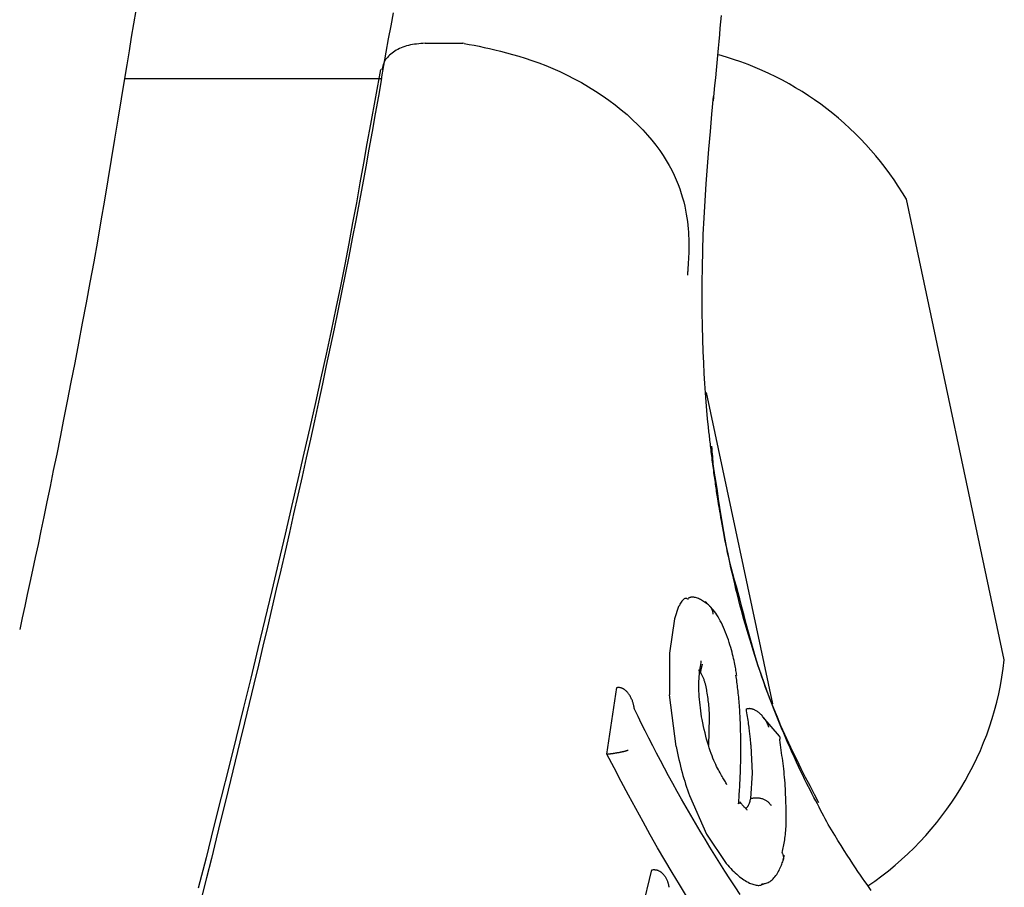
# Model space of a CAD drawing. Extents: x -2436 to 7506, y -2007 to 2187.
# Drawn here: x -1271 to -1252, y 1248 to 1264 of the extents above; entities that cross this region are included whole.
import ezdxf

# ---------------------------------------------------------------- set-up
doc = ezdxf.new("R2010")
doc.units = 0

msp = doc.modelspace()

# ---------------------------------------------------------------- linework, layer by layer
at = {"color": 7, "linetype": 'Continuous'}
for p, q in [((-1263.392, 1263.873), (-1262.669, 1263.873)), ((-1263.392, 1263.873), (-1263.392, 1263.873)), ((-1262.648, 1263.871), (-1262.669, 1263.873)), ((-1264.247, 1263.373), (-1264.437, 1262.327)), ((-1269.135, 1263.196), (-1264.225, 1263.196)), ((-1252.327, 1252.087), (-1254.198, 1260.89)), ((-1256.749, 1251.247), (-1258.014, 1257.2)), ((-1258.548, 1253.105), (-1258.628, 1252.873)), ((-1258.628, 1252.873), (-1258.722, 1252.216)), ((-1258.722, 1252.216), (-1258.723, 1251.421)), ((-1259.922, 1250.286), (-1259.729, 1251.56)), ((-1259.729, 1251.56), (-1259.719, 1251.561)), ((-1258.597, 1250.432), (-1258.723, 1251.421)), ((-1257.254, 1251.149), (-1257.245, 1251.151)), ((-1257.963, 1250.982), (-1257.979, 1250.453)), ((-1256.623, 1250.629), (-1256.937, 1251.001)), ((-1257.138, 1249.924), (-1257.164, 1250.451)), ((-1259.922, 1250.286), (-1259.913, 1250.287)), ((-1257.172, 1249.439), (-1257.138, 1249.924)), ((-1258.343, 1249.493), (-1258.018, 1248.756)), ((-1257.172, 1249.439), (-1257.161, 1249.442)), ((-1258.018, 1248.756), (-1257.639, 1248.194)), ((-1259.317, 1247.005), (-1259.058, 1248.075)), ((-1259.058, 1248.075), (-1259.049, 1248.077))]:
    msp.add_line(p, q, dxfattribs=at)
for points in [[(-1268.917, 1264.501), (-1268.961, 1264.247), (-1269.004, 1263.988), (-1269.048, 1263.726), (-1269.091, 1263.462), (-1269.135, 1263.196)], [(-1264.226, 1263.194), (-1264.18, 1263.45), (-1264.134, 1263.704), (-1264.089, 1263.957), (-1264.043, 1264.206), (-1263.998, 1264.451)], [(-1257.884, 1262.774), (-1257.87, 1262.921), (-1257.855, 1263.068), (-1257.841, 1263.214), (-1257.827, 1263.358), (-1257.814, 1263.5), (-1257.801, 1263.64), (-1257.788, 1263.776), (-1257.775, 1263.909), (-1257.764, 1264.039), (-1257.753, 1264.164), (-1257.742, 1264.285), (-1257.732, 1264.401)], [(-1263.392, 1263.873), (-1263.433, 1263.87), (-1263.473, 1263.866), (-1263.514, 1263.863), (-1263.554, 1263.858), (-1263.593, 1263.853), (-1263.632, 1263.848), (-1263.671, 1263.841), (-1263.708, 1263.832), (-1263.745, 1263.823), (-1263.78, 1263.811), (-1263.815, 1263.799), (-1263.848, 1263.785), (-1263.88, 1263.771), (-1263.912, 1263.755), (-1263.942, 1263.739), (-1263.97, 1263.721), (-1263.998, 1263.703), (-1264.024, 1263.684), (-1264.049, 1263.665), (-1264.072, 1263.645), (-1264.094, 1263.624), (-1264.113, 1263.603), (-1264.131, 1263.581), (-1264.147, 1263.559), (-1264.161, 1263.536), (-1264.173, 1263.513), (-1264.183, 1263.489), (-1264.193, 1263.465), (-1264.201, 1263.44), (-1264.208, 1263.416), (-1264.215, 1263.391), (-1264.222, 1263.366)], [(-1262.648, 1263.871), (-1262.553, 1263.852), (-1262.457, 1263.833), (-1262.361, 1263.814), (-1262.263, 1263.793), (-1262.162, 1263.771), (-1262.058, 1263.747), (-1261.951, 1263.721), (-1261.839, 1263.692), (-1261.723, 1263.66), (-1261.603, 1263.624), (-1261.478, 1263.585), (-1261.351, 1263.543), (-1261.22, 1263.496), (-1261.088, 1263.445), (-1260.953, 1263.39), (-1260.817, 1263.33), (-1260.68, 1263.264), (-1260.543, 1263.195), (-1260.407, 1263.12), (-1260.272, 1263.042), (-1260.139, 1262.96), (-1260.009, 1262.875), (-1259.883, 1262.787), (-1259.761, 1262.696), (-1259.644, 1262.603), (-1259.533, 1262.509), (-1259.427, 1262.412), (-1259.326, 1262.315), (-1259.231, 1262.217), (-1259.142, 1262.118), (-1259.059, 1262.02), (-1258.982, 1261.922), (-1258.91, 1261.824), (-1258.845, 1261.728), (-1258.785, 1261.633), (-1258.731, 1261.539), (-1258.681, 1261.446), (-1258.636, 1261.354), (-1258.596, 1261.264), (-1258.56, 1261.176), (-1258.528, 1261.089), (-1258.499, 1261.004), (-1258.474, 1260.921), (-1258.452, 1260.839), (-1258.433, 1260.76), (-1258.417, 1260.682), (-1258.403, 1260.607), (-1258.391, 1260.534), (-1258.381, 1260.463), (-1258.372, 1260.394), (-1258.366, 1260.327), (-1258.361, 1260.262), (-1258.357, 1260.199), (-1258.354, 1260.137), (-1258.353, 1260.077), (-1258.352, 1260.018), (-1258.353, 1259.961), (-1258.354, 1259.905), (-1258.356, 1259.85), (-1258.358, 1259.795), (-1258.361, 1259.742), (-1258.364, 1259.688), (-1258.367, 1259.636), (-1258.371, 1259.583)], [(-1269.135, 1263.196), (-1269.198, 1262.81), (-1269.26, 1262.423), (-1269.323, 1262.037), (-1269.387, 1261.649), (-1269.452, 1261.261), (-1269.517, 1260.872), (-1269.584, 1260.481), (-1269.653, 1260.089), (-1269.723, 1259.696), (-1269.795, 1259.303), (-1269.867, 1258.911), (-1269.94, 1258.523), (-1270.014, 1258.139), (-1270.086, 1257.762), (-1270.158, 1257.392), (-1270.229, 1257.032), (-1270.297, 1256.683), (-1270.365, 1256.346), (-1270.43, 1256.019), (-1270.494, 1255.704), (-1270.556, 1255.399), (-1270.616, 1255.106), (-1270.674, 1254.824), (-1270.731, 1254.553), (-1270.786, 1254.293), (-1270.839, 1254.043), (-1270.891, 1253.801), (-1270.941, 1253.566), (-1270.991, 1253.337), (-1271.04, 1253.112), (-1271.088, 1252.889), (-1271.136, 1252.668)], [(-1264.225, 1263.196), (-1264.285, 1262.859), (-1264.344, 1262.522), (-1264.404, 1262.184), (-1264.465, 1261.846), (-1264.526, 1261.508), (-1264.588, 1261.168), (-1264.652, 1260.828), (-1264.716, 1260.486), (-1264.782, 1260.144), (-1264.849, 1259.8), (-1264.918, 1259.454), (-1264.988, 1259.108), (-1265.059, 1258.761), (-1265.131, 1258.413), (-1265.205, 1258.063), (-1265.279, 1257.713), (-1265.354, 1257.362), (-1265.43, 1257.01), (-1265.507, 1256.657), (-1265.584, 1256.303), (-1265.663, 1255.948), (-1265.742, 1255.593), (-1265.822, 1255.236), (-1265.903, 1254.879), (-1265.985, 1254.52), (-1266.067, 1254.161), (-1266.15, 1253.801), (-1266.234, 1253.439), (-1266.319, 1253.077), (-1266.404, 1252.715), (-1266.49, 1252.351), (-1266.577, 1251.986), (-1266.664, 1251.621), (-1266.752, 1251.254), (-1266.841, 1250.887), (-1266.93, 1250.519), (-1267.02, 1250.15), (-1267.11, 1249.78), (-1267.2, 1249.41), (-1267.292, 1249.038), (-1267.383, 1248.666), (-1267.475, 1248.293), (-1267.568, 1247.919), (-1267.661, 1247.545)], [(-1257.981, 1256.538), (-1257.995, 1256.695), (-1258.009, 1256.855), (-1258.022, 1257.019), (-1258.035, 1257.19), (-1258.048, 1257.369), (-1258.059, 1257.559), (-1258.07, 1257.762), (-1258.079, 1257.98), (-1258.087, 1258.215), (-1258.093, 1258.466), (-1258.098, 1258.731), (-1258.1, 1259.009), (-1258.099, 1259.297), (-1258.095, 1259.596), (-1258.088, 1259.903), (-1258.077, 1260.216), (-1258.061, 1260.535), (-1258.043, 1260.858), (-1258.021, 1261.185), (-1257.997, 1261.516), (-1257.97, 1261.849), (-1257.942, 1262.183), (-1257.914, 1262.519), (-1257.884, 1262.856)], [(-1264.437, 1262.327), (-1264.502, 1261.955), (-1264.568, 1261.582), (-1264.636, 1261.205), (-1264.705, 1260.825), (-1264.776, 1260.439), (-1264.85, 1260.045), (-1264.928, 1259.644), (-1265.01, 1259.232), (-1265.097, 1258.81), (-1265.188, 1258.376), (-1265.284, 1257.931), (-1265.384, 1257.475), (-1265.488, 1257.007), (-1265.596, 1256.527), (-1265.708, 1256.035), (-1265.824, 1255.532), (-1265.944, 1255.016), (-1266.067, 1254.49), (-1266.193, 1253.955), (-1266.322, 1253.411), (-1266.454, 1252.859), (-1266.588, 1252.302), (-1266.724, 1251.74), (-1266.863, 1251.174), (-1267.002, 1250.606), (-1267.144, 1250.035), (-1267.287, 1249.462), (-1267.431, 1248.885), (-1267.577, 1248.306), (-1267.724, 1247.723)], [(-1258.371, 1259.583), (-1258.371, 1259.576), (-1258.372, 1259.568), (-1258.372, 1259.561), (-1258.373, 1259.554), (-1258.373, 1259.547), (-1258.373, 1259.54), (-1258.374, 1259.534), (-1258.374, 1259.527), (-1258.375, 1259.521), (-1258.375, 1259.515), (-1258.375, 1259.509), (-1258.376, 1259.503), (-1258.376, 1259.497), (-1258.376, 1259.492), (-1258.376, 1259.487), (-1258.376, 1259.482), (-1258.376, 1259.478), (-1258.376, 1259.473), (-1258.376, 1259.469), (-1258.376, 1259.466), (-1258.376, 1259.462), (-1258.376, 1259.459), (-1258.376, 1259.456), (-1258.376, 1259.454), (-1258.376, 1259.452), (-1258.376, 1259.45), (-1258.376, 1259.448), (-1258.376, 1259.447), (-1258.376, 1259.445), (-1258.376, 1259.444), (-1258.376, 1259.443), (-1258.376, 1259.442)], [(-1255.69, 1248.938), (-1255.719, 1248.993), (-1255.748, 1249.047), (-1255.777, 1249.102), (-1255.806, 1249.158), (-1255.836, 1249.215), (-1255.867, 1249.273), (-1255.898, 1249.333), (-1255.93, 1249.394), (-1255.963, 1249.457), (-1255.997, 1249.523), (-1256.032, 1249.591), (-1256.067, 1249.661), (-1256.104, 1249.733), (-1256.141, 1249.808), (-1256.179, 1249.886), (-1256.218, 1249.966), (-1256.257, 1250.049), (-1256.297, 1250.134), (-1256.338, 1250.222), (-1256.378, 1250.312), (-1256.419, 1250.403), (-1256.46, 1250.496), (-1256.501, 1250.59), (-1256.541, 1250.685), (-1256.581, 1250.78), (-1256.621, 1250.876), (-1256.66, 1250.972), (-1256.699, 1251.069), (-1256.737, 1251.167), (-1256.775, 1251.265), (-1256.812, 1251.363), (-1256.849, 1251.462), (-1256.886, 1251.562), (-1256.922, 1251.662), (-1256.957, 1251.763), (-1256.992, 1251.864), (-1257.026, 1251.966), (-1257.06, 1252.068), (-1257.094, 1252.171), (-1257.127, 1252.274), (-1257.159, 1252.378), (-1257.191, 1252.482), (-1257.222, 1252.587), (-1257.253, 1252.692), (-1257.283, 1252.797), (-1257.313, 1252.903), (-1257.342, 1253.009), (-1257.371, 1253.116), (-1257.399, 1253.223), (-1257.426, 1253.33), (-1257.453, 1253.436), (-1257.478, 1253.542), (-1257.503, 1253.646), (-1257.527, 1253.749), (-1257.55, 1253.849), (-1257.572, 1253.946), (-1257.592, 1254.041), (-1257.612, 1254.132), (-1257.63, 1254.22), (-1257.647, 1254.305), (-1257.663, 1254.387), (-1257.678, 1254.466), (-1257.693, 1254.541), (-1257.706, 1254.613), (-1257.718, 1254.682), (-1257.73, 1254.748), (-1257.741, 1254.81), (-1257.751, 1254.87), (-1257.761, 1254.926), (-1257.77, 1254.979), (-1257.778, 1255.029), (-1257.786, 1255.075), (-1257.793, 1255.119), (-1257.799, 1255.159), (-1257.805, 1255.198), (-1257.811, 1255.235), (-1257.817, 1255.27), (-1257.822, 1255.305), (-1257.827, 1255.339), (-1257.832, 1255.373), (-1257.837, 1255.407), (-1257.842, 1255.443), (-1257.847, 1255.478), (-1257.853, 1255.514), (-1257.858, 1255.551), (-1257.863, 1255.589), (-1257.868, 1255.627), (-1257.874, 1255.666), (-1257.879, 1255.705), (-1257.885, 1255.745), (-1257.89, 1255.786), (-1257.895, 1255.827), (-1257.901, 1255.868), (-1257.906, 1255.908), (-1257.911, 1255.949), (-1257.916, 1255.989), (-1257.921, 1256.028), (-1257.925, 1256.067), (-1257.93, 1256.105), (-1257.934, 1256.143), (-1257.938, 1256.179), (-1257.942, 1256.215), (-1257.946, 1256.25), (-1257.95, 1256.285), (-1257.954, 1256.318), (-1257.958, 1256.351), (-1257.962, 1256.383), (-1257.966, 1256.415), (-1257.969, 1256.446), (-1257.973, 1256.477), (-1257.977, 1256.507), (-1257.981, 1256.538)], [(-1257.832, 1255.479), (-1257.839, 1255.515), (-1257.845, 1255.551), (-1257.852, 1255.588), (-1257.858, 1255.626), (-1257.864, 1255.664), (-1257.87, 1255.704), (-1257.876, 1255.745), (-1257.881, 1255.787), (-1257.886, 1255.832), (-1257.89, 1255.877), (-1257.894, 1255.924), (-1257.898, 1255.973), (-1257.902, 1256.022), (-1257.905, 1256.071), (-1257.909, 1256.122), (-1257.912, 1256.172)], [(-1257.379, 1253.251), (-1257.412, 1253.369), (-1257.446, 1253.488), (-1257.479, 1253.609), (-1257.511, 1253.731), (-1257.543, 1253.856), (-1257.574, 1253.984), (-1257.604, 1254.116), (-1257.633, 1254.253), (-1257.661, 1254.395), (-1257.687, 1254.541), (-1257.713, 1254.691), (-1257.738, 1254.845), (-1257.762, 1255.001), (-1257.785, 1255.159), (-1257.809, 1255.318), (-1257.832, 1255.479)], [(-1257.981, 1253.138), (-1257.999, 1253.152), (-1258.017, 1253.166), (-1258.035, 1253.179), (-1258.054, 1253.193), (-1258.072, 1253.205), (-1258.091, 1253.218), (-1258.11, 1253.229), (-1258.13, 1253.24), (-1258.149, 1253.249), (-1258.169, 1253.258), (-1258.188, 1253.265), (-1258.207, 1253.272), (-1258.226, 1253.277), (-1258.244, 1253.281), (-1258.261, 1253.284), (-1258.276, 1253.286), (-1258.29, 1253.287), (-1258.303, 1253.286), (-1258.314, 1253.285), (-1258.325, 1253.282), (-1258.335, 1253.279), (-1258.344, 1253.276), (-1258.353, 1253.272), (-1258.362, 1253.269)], [(-1258.362, 1253.246), (-1258.373, 1253.25), (-1258.384, 1253.255), (-1258.395, 1253.258), (-1258.406, 1253.26), (-1258.417, 1253.26), (-1258.428, 1253.259), (-1258.44, 1253.254), (-1258.451, 1253.247), (-1258.463, 1253.237), (-1258.475, 1253.224), (-1258.487, 1253.208), (-1258.499, 1253.19), (-1258.511, 1253.17), (-1258.523, 1253.149), (-1258.535, 1253.128), (-1258.548, 1253.105)], [(-1257.438, 1251.786), (-1257.441, 1251.811), (-1257.445, 1251.836), (-1257.449, 1251.861), (-1257.453, 1251.887), (-1257.458, 1251.914), (-1257.463, 1251.943), (-1257.469, 1251.973), (-1257.475, 1252.005), (-1257.482, 1252.039), (-1257.489, 1252.075), (-1257.498, 1252.113), (-1257.507, 1252.152), (-1257.518, 1252.193), (-1257.529, 1252.236), (-1257.541, 1252.28), (-1257.554, 1252.326), (-1257.568, 1252.373), (-1257.583, 1252.42), (-1257.599, 1252.468), (-1257.616, 1252.517), (-1257.634, 1252.565), (-1257.652, 1252.613), (-1257.671, 1252.66), (-1257.691, 1252.706), (-1257.711, 1252.75), (-1257.732, 1252.793), (-1257.753, 1252.835), (-1257.774, 1252.874), (-1257.796, 1252.912), (-1257.818, 1252.947), (-1257.84, 1252.98), (-1257.862, 1253.011), (-1257.884, 1253.04), (-1257.906, 1253.066), (-1257.929, 1253.091), (-1257.951, 1253.114), (-1257.973, 1253.136), (-1257.996, 1253.157), (-1258.018, 1253.177), (-1258.041, 1253.197)], [(-1257.983, 1253.144), (-1257.974, 1253.135), (-1257.965, 1253.126), (-1257.956, 1253.116), (-1257.948, 1253.107), (-1257.94, 1253.097), (-1257.932, 1253.086), (-1257.925, 1253.076), (-1257.919, 1253.065), (-1257.914, 1253.053), (-1257.91, 1253.041), (-1257.906, 1253.029), (-1257.903, 1253.016), (-1257.9, 1253.003), (-1257.898, 1252.99), (-1257.895, 1252.976), (-1257.893, 1252.963)], [(-1255.869, 1249.352), (-1255.954, 1249.515), (-1256.038, 1249.678), (-1256.122, 1249.841), (-1256.205, 1250.004), (-1256.286, 1250.168), (-1256.366, 1250.332), (-1256.444, 1250.496), (-1256.52, 1250.66), (-1256.593, 1250.825), (-1256.663, 1250.99), (-1256.731, 1251.155), (-1256.796, 1251.32), (-1256.858, 1251.485), (-1256.917, 1251.649), (-1256.974, 1251.812), (-1257.027, 1251.975), (-1257.078, 1252.137), (-1257.126, 1252.298), (-1257.171, 1252.458), (-1257.215, 1252.617), (-1257.257, 1252.776), (-1257.299, 1252.935), (-1257.339, 1253.093), (-1257.379, 1253.251)], [(-1258.1, 1250.945), (-1258.109, 1251.001), (-1258.117, 1251.057), (-1258.124, 1251.113), (-1258.132, 1251.169), (-1258.139, 1251.224), (-1258.145, 1251.279), (-1258.15, 1251.333), (-1258.154, 1251.386), (-1258.158, 1251.439), (-1258.16, 1251.49), (-1258.161, 1251.54), (-1258.162, 1251.589), (-1258.161, 1251.637), (-1258.16, 1251.683), (-1258.158, 1251.727), (-1258.155, 1251.77), (-1258.151, 1251.812), (-1258.147, 1251.851), (-1258.143, 1251.889), (-1258.137, 1251.927), (-1258.132, 1251.963), (-1258.126, 1251.998), (-1258.121, 1252.034), (-1258.115, 1252.069)], [(-1258.133, 1251.83), (-1258.129, 1251.847), (-1258.126, 1251.863), (-1258.123, 1251.879), (-1258.12, 1251.895), (-1258.117, 1251.91), (-1258.114, 1251.924), (-1258.111, 1251.936), (-1258.108, 1251.948), (-1258.105, 1251.959), (-1258.103, 1251.968), (-1258.101, 1251.976), (-1258.099, 1251.982), (-1258.097, 1251.988), (-1258.096, 1251.993), (-1258.094, 1251.997), (-1258.093, 1251.999), (-1258.093, 1252.002), (-1258.092, 1252.003), (-1258.092, 1252.004), (-1258.092, 1252.004), (-1258.092, 1252.004), (-1258.092, 1252.004), (-1258.093, 1252.004), (-1258.093, 1252.003)], [(-1258.168, 1251.896), (-1258.162, 1251.888), (-1258.155, 1251.88), (-1258.148, 1251.871), (-1258.142, 1251.862), (-1258.135, 1251.853), (-1258.129, 1251.843), (-1258.122, 1251.833), (-1258.116, 1251.822), (-1258.11, 1251.81), (-1258.103, 1251.798), (-1258.097, 1251.785), (-1258.091, 1251.772), (-1258.086, 1251.758), (-1258.08, 1251.744), (-1258.075, 1251.73), (-1258.069, 1251.716), (-1258.065, 1251.702), (-1258.06, 1251.688), (-1258.056, 1251.674), (-1258.052, 1251.661), (-1258.048, 1251.648), (-1258.044, 1251.635), (-1258.041, 1251.622), (-1258.038, 1251.61), (-1258.035, 1251.598), (-1258.032, 1251.586), (-1258.03, 1251.575), (-1258.028, 1251.564), (-1258.025, 1251.554), (-1258.023, 1251.543), (-1258.021, 1251.533), (-1258.019, 1251.522)], [(-1257.368, 1250.891), (-1257.37, 1250.933), (-1257.372, 1250.975), (-1257.374, 1251.016), (-1257.377, 1251.057), (-1257.379, 1251.098), (-1257.382, 1251.139), (-1257.384, 1251.179), (-1257.387, 1251.22), (-1257.39, 1251.259), (-1257.393, 1251.299), (-1257.397, 1251.337), (-1257.401, 1251.376), (-1257.405, 1251.414), (-1257.409, 1251.451), (-1257.413, 1251.488), (-1257.417, 1251.524), (-1257.421, 1251.559), (-1257.426, 1251.594), (-1257.43, 1251.629), (-1257.435, 1251.663), (-1257.439, 1251.697), (-1257.444, 1251.73), (-1257.448, 1251.764), (-1257.453, 1251.797)], [(-1259.393, 1251.145), (-1259.394, 1251.152), (-1259.395, 1251.159), (-1259.396, 1251.166), (-1259.397, 1251.173), (-1259.398, 1251.181), (-1259.4, 1251.189), (-1259.402, 1251.198), (-1259.403, 1251.208), (-1259.406, 1251.218), (-1259.408, 1251.229), (-1259.411, 1251.241), (-1259.414, 1251.253), (-1259.418, 1251.266), (-1259.423, 1251.28), (-1259.427, 1251.294), (-1259.433, 1251.309), (-1259.439, 1251.324), (-1259.446, 1251.339), (-1259.453, 1251.354), (-1259.461, 1251.369), (-1259.469, 1251.384), (-1259.477, 1251.399), (-1259.486, 1251.413), (-1259.495, 1251.427), (-1259.505, 1251.44), (-1259.514, 1251.452), (-1259.524, 1251.463), (-1259.534, 1251.474), (-1259.544, 1251.484), (-1259.553, 1251.494), (-1259.563, 1251.502), (-1259.573, 1251.51), (-1259.583, 1251.518), (-1259.592, 1251.524), (-1259.602, 1251.531), (-1259.611, 1251.536), (-1259.621, 1251.541), (-1259.63, 1251.545), (-1259.639, 1251.549), (-1259.648, 1251.552), (-1259.657, 1251.554), (-1259.666, 1251.556), (-1259.675, 1251.558), (-1259.684, 1251.559), (-1259.693, 1251.56), (-1259.702, 1251.56), (-1259.711, 1251.561), (-1259.719, 1251.561)], [(-1258.019, 1251.522), (-1258.014, 1251.487), (-1258.008, 1251.453), (-1258.003, 1251.418), (-1257.998, 1251.383), (-1257.993, 1251.348), (-1257.988, 1251.314), (-1257.984, 1251.28), (-1257.98, 1251.246), (-1257.977, 1251.212), (-1257.974, 1251.179), (-1257.972, 1251.146), (-1257.97, 1251.113), (-1257.968, 1251.08), (-1257.966, 1251.047), (-1257.965, 1251.015), (-1257.963, 1250.982)], [(-1257.374, 1247.602), (-1257.471, 1247.75), (-1257.569, 1247.9), (-1257.665, 1248.051), (-1257.761, 1248.203), (-1257.857, 1248.355), (-1257.951, 1248.508), (-1258.044, 1248.661), (-1258.136, 1248.815), (-1258.227, 1248.968), (-1258.317, 1249.12), (-1258.405, 1249.272), (-1258.491, 1249.423), (-1258.576, 1249.574), (-1258.659, 1249.723), (-1258.74, 1249.87), (-1258.819, 1250.017), (-1258.895, 1250.162), (-1258.97, 1250.305), (-1259.043, 1250.447), (-1259.115, 1250.588), (-1259.185, 1250.728), (-1259.255, 1250.867), (-1259.324, 1251.006), (-1259.393, 1251.145)], [(-1257.164, 1250.451), (-1257.167, 1250.472), (-1257.169, 1250.494), (-1257.171, 1250.516), (-1257.173, 1250.538), (-1257.176, 1250.561), (-1257.178, 1250.584), (-1257.181, 1250.608), (-1257.184, 1250.633), (-1257.187, 1250.659), (-1257.19, 1250.685), (-1257.193, 1250.713), (-1257.196, 1250.741), (-1257.2, 1250.771), (-1257.204, 1250.801), (-1257.208, 1250.833), (-1257.213, 1250.865), (-1257.217, 1250.898), (-1257.222, 1250.933), (-1257.227, 1250.968), (-1257.233, 1251.003), (-1257.238, 1251.039), (-1257.243, 1251.076), (-1257.249, 1251.112), (-1257.254, 1251.149)], [(-1256.824, 1250.799), (-1256.826, 1250.805), (-1256.829, 1250.812), (-1256.831, 1250.819), (-1256.834, 1250.826), (-1256.837, 1250.833), (-1256.84, 1250.841), (-1256.844, 1250.849), (-1256.848, 1250.859), (-1256.853, 1250.868), (-1256.858, 1250.879), (-1256.863, 1250.89), (-1256.87, 1250.902), (-1256.877, 1250.914), (-1256.884, 1250.927), (-1256.892, 1250.94), (-1256.901, 1250.953), (-1256.911, 1250.967), (-1256.921, 1250.981), (-1256.932, 1250.994), (-1256.944, 1251.008), (-1256.955, 1251.021), (-1256.968, 1251.034), (-1256.98, 1251.046), (-1256.992, 1251.058), (-1257.005, 1251.069), (-1257.017, 1251.079), (-1257.03, 1251.089), (-1257.042, 1251.098), (-1257.055, 1251.106), (-1257.067, 1251.113), (-1257.079, 1251.12), (-1257.091, 1251.126), (-1257.102, 1251.131), (-1257.113, 1251.136), (-1257.124, 1251.14), (-1257.134, 1251.144), (-1257.145, 1251.147), (-1257.155, 1251.15), (-1257.165, 1251.152), (-1257.174, 1251.153), (-1257.183, 1251.154), (-1257.193, 1251.155), (-1257.202, 1251.155), (-1257.21, 1251.154), (-1257.219, 1251.154), (-1257.228, 1251.153), (-1257.237, 1251.152), (-1257.245, 1251.151)], [(-1257.625, 1249.702), (-1257.635, 1249.72), (-1257.646, 1249.738), (-1257.656, 1249.756), (-1257.667, 1249.774), (-1257.678, 1249.793), (-1257.69, 1249.813), (-1257.702, 1249.834), (-1257.715, 1249.856), (-1257.728, 1249.879), (-1257.743, 1249.904), (-1257.757, 1249.93), (-1257.773, 1249.957), (-1257.788, 1249.987), (-1257.805, 1250.018), (-1257.822, 1250.052), (-1257.839, 1250.087), (-1257.857, 1250.125), (-1257.875, 1250.166), (-1257.893, 1250.209), (-1257.911, 1250.254), (-1257.929, 1250.301), (-1257.947, 1250.351), (-1257.964, 1250.403), (-1257.981, 1250.457), (-1257.998, 1250.513), (-1258.013, 1250.571), (-1258.029, 1250.631), (-1258.043, 1250.692), (-1258.058, 1250.754), (-1258.072, 1250.817), (-1258.086, 1250.881), (-1258.1, 1250.945)], [(-1257.404, 1249.337), (-1257.401, 1249.375), (-1257.398, 1249.413), (-1257.395, 1249.452), (-1257.393, 1249.49), (-1257.39, 1249.529), (-1257.387, 1249.569), (-1257.385, 1249.61), (-1257.382, 1249.651), (-1257.38, 1249.693), (-1257.377, 1249.736), (-1257.375, 1249.78), (-1257.373, 1249.825), (-1257.37, 1249.871), (-1257.369, 1249.918), (-1257.367, 1249.966), (-1257.365, 1250.016), (-1257.364, 1250.066), (-1257.363, 1250.117), (-1257.362, 1250.17), (-1257.361, 1250.223), (-1257.36, 1250.276), (-1257.36, 1250.331), (-1257.36, 1250.386), (-1257.36, 1250.441), (-1257.36, 1250.497), (-1257.361, 1250.553), (-1257.362, 1250.609), (-1257.363, 1250.665), (-1257.364, 1250.721), (-1257.366, 1250.778), (-1257.367, 1250.835), (-1257.368, 1250.891)], [(-1256.618, 1250.559), (-1256.618, 1250.56), (-1256.617, 1250.56), (-1256.617, 1250.561), (-1256.617, 1250.562), (-1256.617, 1250.562), (-1256.616, 1250.563), (-1256.616, 1250.565), (-1256.615, 1250.566), (-1256.615, 1250.568), (-1256.614, 1250.57), (-1256.613, 1250.572), (-1256.612, 1250.574), (-1256.612, 1250.577), (-1256.611, 1250.579), (-1256.61, 1250.582), (-1256.609, 1250.585), (-1256.609, 1250.588), (-1256.608, 1250.591), (-1256.608, 1250.593), (-1256.608, 1250.596), (-1256.608, 1250.599), (-1256.608, 1250.602), (-1256.608, 1250.605), (-1256.609, 1250.608), (-1256.61, 1250.61), (-1256.612, 1250.613), (-1256.614, 1250.615), (-1256.616, 1250.618), (-1256.618, 1250.62), (-1256.621, 1250.622), (-1256.623, 1250.624), (-1256.626, 1250.626)], [(-1256.497, 1249.295), (-1256.499, 1249.35), (-1256.501, 1249.405), (-1256.503, 1249.46), (-1256.505, 1249.515), (-1256.507, 1249.57), (-1256.51, 1249.625), (-1256.513, 1249.679), (-1256.516, 1249.734), (-1256.52, 1249.788), (-1256.525, 1249.843), (-1256.53, 1249.896), (-1256.535, 1249.95), (-1256.541, 1250.003), (-1256.547, 1250.056), (-1256.553, 1250.108), (-1256.56, 1250.16), (-1256.567, 1250.211), (-1256.574, 1250.262), (-1256.581, 1250.312), (-1256.588, 1250.362), (-1256.595, 1250.412), (-1256.603, 1250.461), (-1256.61, 1250.51), (-1256.618, 1250.559)], [(-1258.396, 1247.571), (-1258.534, 1247.793), (-1258.673, 1248.021), (-1258.812, 1248.256), (-1258.951, 1248.496), (-1259.09, 1248.742), (-1259.229, 1248.992), (-1259.367, 1249.246), (-1259.506, 1249.504), (-1259.645, 1249.763), (-1259.783, 1250.024), (-1259.922, 1250.286)], [(-1259.913, 1250.287), (-1259.903, 1250.288), (-1259.893, 1250.289), (-1259.883, 1250.29), (-1259.873, 1250.291), (-1259.863, 1250.292), (-1259.853, 1250.293), (-1259.843, 1250.295), (-1259.833, 1250.296), (-1259.822, 1250.297), (-1259.811, 1250.299), (-1259.801, 1250.301), (-1259.79, 1250.302), (-1259.778, 1250.304), (-1259.767, 1250.306), (-1259.756, 1250.308), (-1259.744, 1250.309), (-1259.732, 1250.311), (-1259.721, 1250.314), (-1259.709, 1250.316), (-1259.697, 1250.318), (-1259.685, 1250.32), (-1259.674, 1250.322), (-1259.662, 1250.325), (-1259.651, 1250.327), (-1259.639, 1250.329), (-1259.629, 1250.332), (-1259.618, 1250.334), (-1259.608, 1250.336), (-1259.598, 1250.339), (-1259.589, 1250.341), (-1259.58, 1250.343), (-1259.572, 1250.345), (-1259.565, 1250.347), (-1259.558, 1250.349), (-1259.552, 1250.351), (-1259.546, 1250.352), (-1259.541, 1250.354), (-1259.536, 1250.355), (-1259.532, 1250.356), (-1259.529, 1250.358), (-1259.525, 1250.359), (-1259.523, 1250.36), (-1259.52, 1250.361), (-1259.518, 1250.361), (-1259.515, 1250.362), (-1259.513, 1250.363), (-1259.512, 1250.364), (-1259.51, 1250.364)], [(-1258.597, 1250.432), (-1258.583, 1250.369), (-1258.57, 1250.305), (-1258.556, 1250.242), (-1258.542, 1250.18), (-1258.527, 1250.118), (-1258.513, 1250.057), (-1258.497, 1249.996), (-1258.482, 1249.937), (-1258.466, 1249.879), (-1258.449, 1249.822), (-1258.432, 1249.766), (-1258.415, 1249.71), (-1258.397, 1249.655), (-1258.379, 1249.601), (-1258.361, 1249.547), (-1258.343, 1249.493)], [(-1257.379, 1249.368), (-1257.377, 1249.368), (-1257.376, 1249.367), (-1257.375, 1249.366), (-1257.374, 1249.365), (-1257.373, 1249.363), (-1257.372, 1249.362), (-1257.372, 1249.361), (-1257.372, 1249.36), (-1257.373, 1249.358), (-1257.374, 1249.357), (-1257.376, 1249.355), (-1257.378, 1249.354), (-1257.38, 1249.352), (-1257.382, 1249.351), (-1257.384, 1249.349), (-1257.387, 1249.348), (-1257.389, 1249.346), (-1257.391, 1249.345), (-1257.393, 1249.344), (-1257.395, 1249.342), (-1257.398, 1249.341), (-1257.4, 1249.34), (-1257.402, 1249.339), (-1257.404, 1249.337)], [(-1257.245, 1249.223), (-1257.243, 1249.223), (-1257.242, 1249.222), (-1257.242, 1249.222), (-1257.241, 1249.222), (-1257.241, 1249.223), (-1257.242, 1249.224), (-1257.243, 1249.225), (-1257.246, 1249.227), (-1257.249, 1249.23), (-1257.253, 1249.234), (-1257.258, 1249.239), (-1257.264, 1249.244), (-1257.271, 1249.25), (-1257.279, 1249.257), (-1257.286, 1249.265), (-1257.295, 1249.274), (-1257.304, 1249.285), (-1257.313, 1249.295), (-1257.323, 1249.307), (-1257.333, 1249.319), (-1257.343, 1249.332), (-1257.353, 1249.345), (-1257.364, 1249.359), (-1257.374, 1249.372)], [(-1257.271, 1249.252), (-1257.263, 1249.257), (-1257.255, 1249.262), (-1257.247, 1249.268), (-1257.239, 1249.274), (-1257.231, 1249.281), (-1257.224, 1249.289), (-1257.217, 1249.299), (-1257.211, 1249.309), (-1257.205, 1249.322), (-1257.199, 1249.336), (-1257.194, 1249.351), (-1257.189, 1249.368), (-1257.185, 1249.385), (-1257.18, 1249.403), (-1257.176, 1249.421), (-1257.172, 1249.439)], [(-1257.161, 1249.442), (-1257.148, 1249.444), (-1257.134, 1249.446), (-1257.121, 1249.448), (-1257.107, 1249.45), (-1257.093, 1249.451), (-1257.08, 1249.452), (-1257.066, 1249.453), (-1257.052, 1249.453), (-1257.038, 1249.452), (-1257.024, 1249.45), (-1257.01, 1249.448), (-1256.996, 1249.446), (-1256.982, 1249.443), (-1256.968, 1249.439), (-1256.955, 1249.435), (-1256.942, 1249.43), (-1256.928, 1249.425), (-1256.916, 1249.42), (-1256.903, 1249.414), (-1256.891, 1249.408), (-1256.879, 1249.401), (-1256.868, 1249.394), (-1256.857, 1249.386), (-1256.847, 1249.378), (-1256.838, 1249.37), (-1256.829, 1249.361), (-1256.821, 1249.352), (-1256.813, 1249.343), (-1256.805, 1249.334), (-1256.797, 1249.324), (-1256.79, 1249.314), (-1256.783, 1249.305)], [(-1256.572, 1248.406), (-1256.565, 1248.434), (-1256.558, 1248.463), (-1256.552, 1248.492), (-1256.545, 1248.521), (-1256.539, 1248.551), (-1256.533, 1248.582), (-1256.527, 1248.613), (-1256.522, 1248.645), (-1256.517, 1248.679), (-1256.512, 1248.713), (-1256.508, 1248.748), (-1256.505, 1248.785), (-1256.501, 1248.822), (-1256.499, 1248.861), (-1256.497, 1248.9), (-1256.495, 1248.941), (-1256.494, 1248.983), (-1256.494, 1249.026), (-1256.494, 1249.069), (-1256.494, 1249.114), (-1256.495, 1249.159), (-1256.495, 1249.204), (-1256.496, 1249.249), (-1256.497, 1249.295)], [(-1254.869, 1247.681), (-1254.909, 1247.737), (-1254.95, 1247.794), (-1254.991, 1247.852), (-1255.033, 1247.912), (-1255.077, 1247.975), (-1255.123, 1248.042), (-1255.17, 1248.113), (-1255.22, 1248.189), (-1255.273, 1248.27), (-1255.328, 1248.357), (-1255.385, 1248.447), (-1255.444, 1248.541), (-1255.505, 1248.638), (-1255.566, 1248.737), (-1255.628, 1248.837), (-1255.69, 1248.938)], [(-1256.572, 1248.406), (-1256.568, 1248.395), (-1256.564, 1248.385), (-1256.56, 1248.374), (-1256.556, 1248.364), (-1256.553, 1248.353), (-1256.551, 1248.343), (-1256.549, 1248.333), (-1256.547, 1248.323), (-1256.547, 1248.313), (-1256.548, 1248.304), (-1256.549, 1248.294), (-1256.55, 1248.285), (-1256.552, 1248.276), (-1256.555, 1248.267), (-1256.557, 1248.258), (-1256.56, 1248.249)], [(-1257.639, 1248.194), (-1257.61, 1248.163), (-1257.581, 1248.132), (-1257.552, 1248.101), (-1257.523, 1248.071), (-1257.495, 1248.043), (-1257.466, 1248.015), (-1257.438, 1247.989), (-1257.41, 1247.965), (-1257.383, 1247.942), (-1257.356, 1247.922), (-1257.329, 1247.903), (-1257.302, 1247.885), (-1257.275, 1247.868), (-1257.249, 1247.852), (-1257.223, 1247.836), (-1257.196, 1247.821)], [(-1256.963, 1247.803), (-1256.946, 1247.805), (-1256.928, 1247.807), (-1256.91, 1247.81), (-1256.893, 1247.813), (-1256.875, 1247.818), (-1256.857, 1247.824), (-1256.838, 1247.832), (-1256.82, 1247.842), (-1256.801, 1247.854), (-1256.782, 1247.869), (-1256.763, 1247.885), (-1256.745, 1247.903), (-1256.727, 1247.922), (-1256.709, 1247.943), (-1256.692, 1247.965), (-1256.675, 1247.988), (-1256.66, 1248.012), (-1256.645, 1248.036), (-1256.631, 1248.061), (-1256.619, 1248.086), (-1256.607, 1248.111), (-1256.596, 1248.136), (-1256.586, 1248.161), (-1256.577, 1248.184), (-1256.568, 1248.208), (-1256.561, 1248.23), (-1256.554, 1248.252), (-1256.547, 1248.273), (-1256.541, 1248.294), (-1256.536, 1248.315), (-1256.53, 1248.335), (-1256.525, 1248.355)], [(-1259.049, 1248.077), (-1259.04, 1248.077), (-1259.031, 1248.078), (-1259.021, 1248.078), (-1259.012, 1248.078), (-1259.003, 1248.077), (-1258.993, 1248.077), (-1258.984, 1248.076), (-1258.975, 1248.074), (-1258.965, 1248.072), (-1258.956, 1248.069), (-1258.946, 1248.065), (-1258.937, 1248.061), (-1258.927, 1248.057), (-1258.917, 1248.052), (-1258.908, 1248.046), (-1258.898, 1248.039), (-1258.889, 1248.033), (-1258.879, 1248.025), (-1258.869, 1248.017), (-1258.86, 1248.008), (-1258.851, 1247.999), (-1258.842, 1247.989), (-1258.833, 1247.979), (-1258.824, 1247.968), (-1258.816, 1247.957), (-1258.808, 1247.945), (-1258.8, 1247.933), (-1258.793, 1247.92), (-1258.786, 1247.908), (-1258.78, 1247.895), (-1258.774, 1247.883), (-1258.769, 1247.871), (-1258.764, 1247.859), (-1258.76, 1247.847), (-1258.756, 1247.836), (-1258.753, 1247.826), (-1258.75, 1247.816), (-1258.747, 1247.806), (-1258.745, 1247.797), (-1258.743, 1247.789), (-1258.741, 1247.781), (-1258.74, 1247.774), (-1258.739, 1247.768), (-1258.738, 1247.762), (-1258.737, 1247.756), (-1258.736, 1247.751), (-1258.735, 1247.745), (-1258.734, 1247.74)], [(-1257.196, 1247.821), (-1257.174, 1247.813), (-1257.153, 1247.806), (-1257.131, 1247.799), (-1257.11, 1247.792), (-1257.089, 1247.787), (-1257.069, 1247.782), (-1257.05, 1247.779), (-1257.031, 1247.778), (-1257.014, 1247.778), (-1256.997, 1247.78), (-1256.981, 1247.783), (-1256.966, 1247.788), (-1256.951, 1247.793), (-1256.936, 1247.799), (-1256.922, 1247.805), (-1256.908, 1247.812)]]:
    msp.add_lwpolyline(points, dxfattribs=at)
for centre, start, end in [((-1259.381, 1257.867), 30.2517, 74.5003), ((-1258.291, 1252.74), 303.9945, 353.7483)]:
    msp.add_arc(centre, 6, start, end, dxfattribs=at)

doc.saveas('drawing.dxf')
